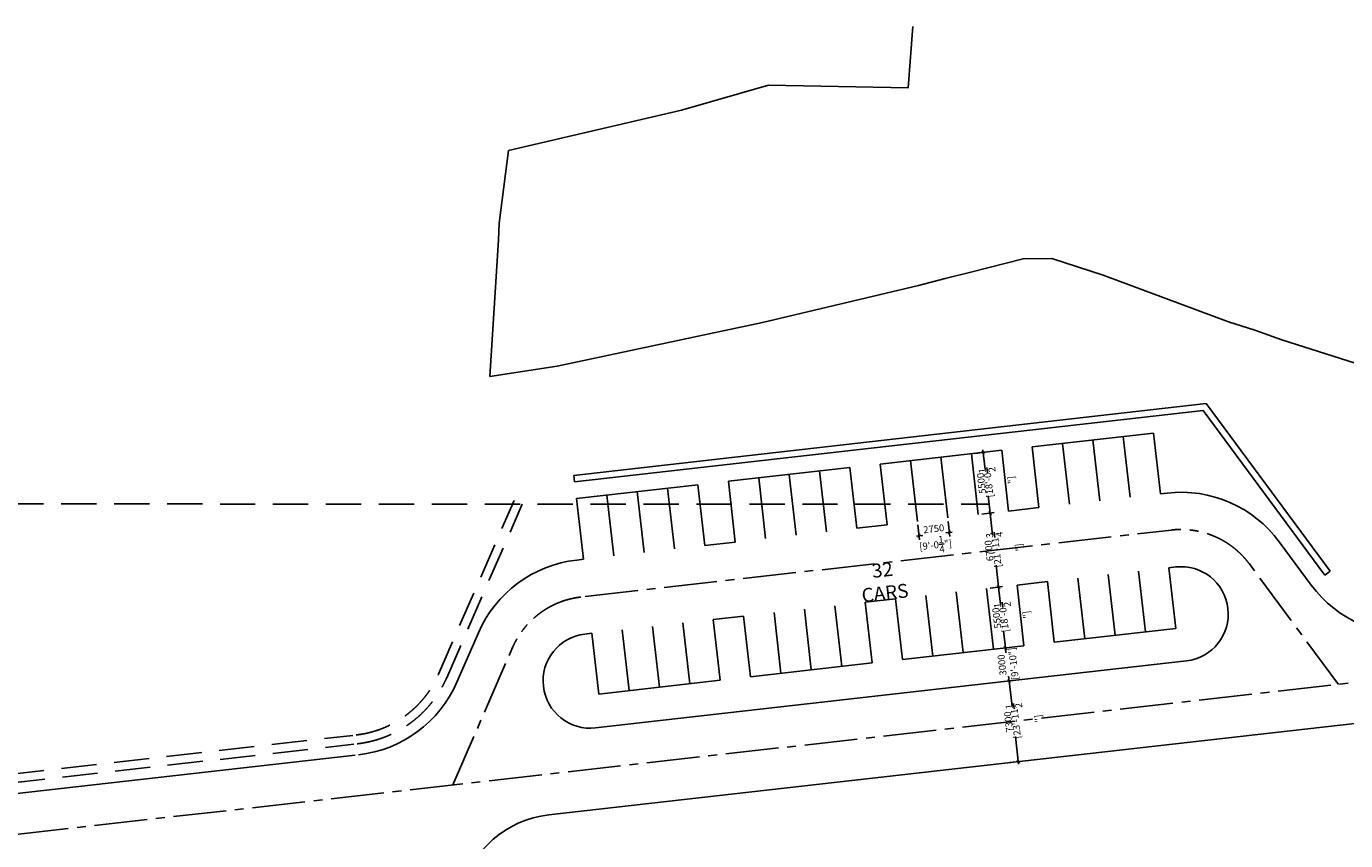
# Model space of a CAD drawing. Units: millimetres. Extents: x 684633111 to 685202696, y 476048002 to 476388524.
# Drawn here: x 685023709 to 685142387, y 476315263 to 476388524 of the extents above; entities that cross this region are included whole.
import ezdxf

# ---------------------------------------------------------------- set-up
doc = ezdxf.new("R2010")
doc.units = ezdxf.units.MM
doc.header["$LTSCALE"] = 250
doc.header["$PDMODE"] = 3
doc.header["$PDSIZE"] = 500
for name, pattern in [('CENTER2', [28.575, 19.05, -3.175, 3.175, -3.175]), ('DASHED', [19.05, 12.7, -6.35]), ('DASHEDX2', [38.1, 25.4, -12.7]), ('PHANTOM', [63.5, 31.75, -6.35, 6.35, -6.35, 6.35, -6.35])]:
    doc.linetypes.add(name, pattern=pattern)
doc.layers.get('Defpoints').update_dxf_attribs({"color": 111})
for name, color, linetype in [('A-SITE-Property Line Existing', 5, 'PHANTOM'), ('A-SITE-ROAD-EASEMENT', 9, 'DASHEDX2'), ('L-SITE-DRNG-CHAN', 22, 'DASHED'), ('L-SITE-ROAD-EOP', 2, 'Continuous'), ('L-SITE-RTWL', 3, 'Continuous')]:
    doc.layers.add(name, color=color, linetype=linetype)
doc.layers.add('L-SITE-ROAD-CL', color=16, linetype='CENTER2', lineweight=25)
doc.styles.add('SWIS DIM', font='swissc.ttf', dxfattribs={"width": 0.8})
doc.dimstyles.new('Offices', dxfattribs={"dimscale": 2500, "dimtxt": 0.25, "dimasz": 0.125, "dimexe": 0.15, "dimexo": 0.125, "dimgap": 0.0625, "dimtad": 0, "dimdec": 0, "dimzin": 7, "dimdsep": 46, "dimtxsty": 'SWIS DIM', "dimblk1": 'ARCHTICK', "dimblk2": 'ARCHTICK', "dimsah": 1, "dimcen": 0.25, "dimdle": 0.09375, "dimclrd": 256, "dimclre": 256, "dimclrt": 256, "dimazin": 0, "dimtfac": 1, "dimtdec": 0, "dimtmove": 2, "dimatfit": 3, "dimfxl": 1, "dimtolj": 1, "dimtzin": 0, "dimarcsym": 0})

# ---------------------------------------------------------------- blocks, each defined once
blk = doc.blocks.new('_ArchTick')
at = {"color": 0, "linetype": 'ByBlock', "const_width": 0.15}
blk.add_lwpolyline([(-0.5, -0.5), (0.5, 0.5)], dxfattribs=at)
blk = doc.blocks.new('*D90')
at = {"layer": 'Defpoints', "color": 0}
for p in [(685108718, 476350074), (685110407, 476344730), (685109338, 476344609)]:
    blk.add_point(p, dxfattribs=at)
at = {"layer": 'L-SITE-ROAD-EOP', "linetype": 'Continuous', "lineweight": -2}
for p, q in [((685109029, 476350109), (685110159, 476350237)), ((685109760, 476350428), (685109962, 476348654)), ((685110434, 476344497), (685110232, 476346271)), ((685109649, 476344644), (685110780, 476344772))]:
    blk.add_line(p, q, dxfattribs=at)
at = {"layer": 'L-SITE-ROAD-EOP', "lineweight": -2, "xscale": 312.5, "yscale": 312.5, "zscale": 312.5}
for p, rotation in [((685109787, 476350195), 96.47673915925954), ((685110407, 476344730), 276.4767391592596)]:
    blk.add_blockref('_ArchTick', p, dxfattribs=dict(at, rotation=rotation))
at = {"layer": 'L-SITE-ROAD-EOP', "char_height": 625, "attachment_point": 5, "rotation": 96.47674, "style": 'SWIS DIM'}
for s, insert in [('\\A1;5500', (685109623, 476347409)), ('\\A1;[18\'-0{\\H1.000000x;\\S1/2;}"]', (685111069, 476347573))]:
    blk.add_mtext(s, dxfattribs=dict(at, insert=insert))
blk = doc.blocks.new('*D91')
at = {"layer": 'Defpoints', "color": 0}
for p in [(685110407, 476344730), (685109338, 476344609), (685110094, 476337951)]:
    blk.add_point(p, dxfattribs=at)
at = {"layer": 'L-SITE-ROAD-EOP', "linetype": 'Continuous', "lineweight": -2}
for p, q in [((685109649, 476344644), (685110780, 476344772)), ((685110381, 476344963), (685110630, 476342764)), ((685111189, 476337840), (685110940, 476340039)), ((685110405, 476337987), (685111535, 476338115))]:
    blk.add_line(p, q, dxfattribs=at)
at = {"layer": 'L-SITE-ROAD-EOP', "lineweight": -2, "xscale": 312.5, "yscale": 312.5, "zscale": 312.5}
for p, rotation in [((685110407, 476344730), 96.47673915925954), ((685111163, 476338073), 276.4767391592596)]:
    blk.add_blockref('_ArchTick', p, dxfattribs=dict(at, rotation=rotation))
at = {"layer": 'L-SITE-ROAD-EOP', "char_height": 625, "attachment_point": 5, "rotation": 96.47674, "style": 'SWIS DIM'}
for s, insert in [('\\A1;6700', (685110311, 476341348)), ('\\A1;[21\'-11{\\H1.000000x;\\S3/4;}"]', (685111762, 476341512))]:
    blk.add_mtext(s, dxfattribs=dict(at, insert=insert))
blk = doc.blocks.new('*D92')
at = {"layer": 'Defpoints', "color": 0}
for p in [(685110094, 476337951), (685110715, 476332487), (685111783, 476332608)]:
    blk.add_point(p, dxfattribs=at)
at = {"layer": 'L-SITE-ROAD-EOP', "linetype": 'Continuous', "lineweight": -2}
for p, q in [((685110405, 476337987), (685111535, 476338115)), ((685111136, 476338306), (685111338, 476336532)), ((685111810, 476332375), (685111608, 476334149)), ((685111025, 476332522), (685112156, 476332650))]:
    blk.add_line(p, q, dxfattribs=at)
at = {"layer": 'L-SITE-ROAD-EOP', "lineweight": -2, "xscale": 312.5, "yscale": 312.5, "zscale": 312.5}
for p, rotation in [((685111163, 476338073), 96.47673915925954), ((685111783, 476332608), 276.4767391592596)]:
    blk.add_blockref('_ArchTick', p, dxfattribs=dict(at, rotation=rotation))
at = {"layer": 'L-SITE-ROAD-EOP', "char_height": 625, "attachment_point": 5, "rotation": 96.47674, "style": 'SWIS DIM'}
for s, insert in [('\\A1;[18\'-0{\\H1.000000x;\\S1/2;}"]', (685112445, 476335451)), ('\\A1;5500', (685110999, 476335287))]:
    blk.add_mtext(s, dxfattribs=dict(at, insert=insert))
blk = doc.blocks.new('*D93')
at = {"layer": 'Defpoints', "color": 0}
for p in [(685110715, 476332487), (685111783, 476332608), (685111053, 476329506)]:
    blk.add_point(p, dxfattribs=at)
at = {"layer": 'L-SITE-ROAD-EOP', "linetype": 'Continuous', "lineweight": -2}
for p, q in [((685111757, 476332841), (685111834, 476332161)), ((685111025, 476332522), (685112156, 476332650)), ((685111363, 476329541), (685112494, 476329669)), ((685112148, 476329394), (685112071, 476330074))]:
    blk.add_line(p, q, dxfattribs=at)
at = {"layer": 'L-SITE-ROAD-EOP', "lineweight": -2, "xscale": 312.5, "yscale": 312.5, "zscale": 312.5}
for p, rotation in [((685111783, 476332608), 96.47673915925954), ((685112122, 476329627), 276.4767391592596)]:
    blk.add_blockref('_ArchTick', p, dxfattribs=dict(at, rotation=rotation))
at = {"layer": 'L-SITE-ROAD-EOP', "char_height": 625, "attachment_point": 5, "rotation": 96.47674, "style": 'SWIS DIM'}
for s, insert in [('\\A1;3000', (685111479, 476331064)), ('\\A1;[9\'-10"]', (685112508, 476331180))]:
    blk.add_mtext(s, dxfattribs=dict(at, insert=insert))
blk = doc.blocks.new('*D94')
at = {"layer": 'Defpoints', "color": 0}
for p in [(685111053, 476329506), (685111876, 476322252), (685112945, 476322374)]:
    blk.add_point(p, dxfattribs=at)
at = {"layer": 'L-SITE-ROAD-EOP', "linetype": 'Continuous', "lineweight": -2}
for p, q in [((685111363, 476329541), (685112494, 476329669)), ((685112095, 476329860), (685112379, 476327356)), ((685112972, 476322141), (685112687, 476324644)), ((685112187, 476322288), (685113318, 476322416))]:
    blk.add_line(p, q, dxfattribs=at)
at = {"layer": 'L-SITE-ROAD-EOP', "lineweight": -2, "xscale": 312.5, "yscale": 312.5, "zscale": 312.5}
for p, rotation in [((685112122, 476329627), 96.47673915925954), ((685112945, 476322374), 276.4767391592596)]:
    blk.add_blockref('_ArchTick', p, dxfattribs=dict(at, rotation=rotation))
at = {"layer": 'L-SITE-ROAD-EOP', "char_height": 625, "attachment_point": 5, "rotation": 96.47674, "style": 'SWIS DIM'}
for s, insert in [('\\A1;7300', (685112060, 476325947)), ('\\A1;[23\'-11{\\H1.000000x;\\S1/2;}"]', (685113505, 476326111))]:
    blk.add_mtext(s, dxfattribs=dict(at, insert=insert))
blk = doc.blocks.new('*D95')
at = {"layer": 'Defpoints', "color": 0}
for p in [(685103874, 476343988), (685106606, 476344298), (685106753, 476343001)]:
    blk.add_point(p, dxfattribs=at)
at = {"layer": 'L-SITE-ROAD-EOP', "linetype": 'Continuous', "lineweight": -2}
for p, q in [((685103909, 476343678), (685104063, 476342318)), ((685106641, 476343988), (685106796, 476342628)), ((685103788, 476342664), (685104353, 476342729)), ((685106986, 476343028), (685106421, 476342963))]:
    blk.add_line(p, q, dxfattribs=at)
at = {"layer": 'L-SITE-ROAD-EOP', "lineweight": -2, "xscale": 312.5, "yscale": 312.5, "zscale": 312.5}
for p, rotation in [((685104021, 476342691), 186.4767391592596), ((685106753, 476343001), 6.476739159259542)]:
    blk.add_blockref('_ArchTick', p, dxfattribs=dict(at, rotation=rotation))
at = {"layer": 'L-SITE-ROAD-EOP', "char_height": 625, "attachment_point": 5, "rotation": 6.47674, "style": 'SWIS DIM'}
for s, insert in [('\\A1;2750', (685105333, 476343320)), ('\\A1;[9\'-0{\\H1.000000x;\\S1/4;}"]', (685105497, 476341875))]:
    blk.add_mtext(s, dxfattribs=dict(at, insert=insert))

msp = doc.modelspace()

# ---------------------------------------------------------------- linework, layer by layer
at = {"layer": 'A-SITE-Property Line Existing', "linetype": 'Continuous', "flags": 128}
msp.add_lwpolyline([(685103453.2, 476388524.1), (685103032, 476382993), (685090475, 476383222), (685082657, 476380985), (685067085, 476377346), (685066243, 476370810), (685066167, 476369317), (685065408, 476357029), (685071471, 476357966), (685078919, 476359553), (685089923, 476361889), (685103956, 476365202), (685106373, 476365827), (685108679, 476366411), (685113378, 476367622), (685115951, 476367634), (685120562, 476366151), (685131852.4, 476361941.5), (685134223, 476361189), (685136642, 476360335), (685147200, 476356960), (685181437, 476349817), (685181453, 476345979), (685181822, 476339145)], dxfattribs=at)
at = {"layer": 'A-SITE-ROAD-EASEMENT', "linetype": 'DASHED'}
msp.add_lwpolyline([(684668820.2, 476302777.6), (684874440.9, 476345599.5), (685110301, 476345529.5)], dxfattribs=at)
at = {"layer": 'L-SITE-DRNG-CHAN'}
for p, q in [((685060784.8, 476330240.1), (685067584.7, 476345861.3)), ((685061518.4, 476329920.8), (685068318.2, 476345542)), ((685022130.9, 476321222.4), (685053074.9, 476324735.3)), ((685022221.2, 476320427.5), (685053165.1, 476323940.4))]:
    msp.add_line(p, q, dxfattribs=at)
for radius in [9200, 10000]:
    msp.add_arc((685052349.4, 476333912.1), radius, 276.476742, 336.476736, dxfattribs=at)
at = {"layer": 'L-SITE-ROAD-CL'}
for p, q in [((685073989.3, 476337224.2), (685126711.5, 476343209.4)), ((685141740.3, 476329316), (685133725.8, 476340156.2)), ((685022745.6, 476315807.2), (685202206.2, 476336180.4)), ((685062061.9, 476320270.6), (685067442.5, 476332631.4))]:
    msp.add_line(p, q, dxfattribs=at)
for centre, start, end in [((685127574.5, 476335608.3), 36.476739, 96.476739), ((685074456.8, 476329578.1), 96.476742, 156.476737)]:
    msp.add_arc(centre, 7650, start, end, dxfattribs=at)
at = {"layer": 'L-SITE-ROAD-EOP'}
for p, q in [((685114182.9, 476350694), (685125112.7, 476351934.8)), ((685114182.9, 476350694), (685125112.7, 476351934.8)), ((685125733.1, 476346469.9), (685125112.7, 476351934.8)), ((685114803.3, 476345229.1), (685114182.9, 476350694)), ((685117535.7, 476345539.3), (685116915.3, 476351004.2)), ((685120268.2, 476345849.5), (685119647.8, 476351314.4)), ((685123000.6, 476346159.7), (685122380.2, 476351624.6)), ((685100520.7, 476349143), (685111450.5, 476350383.8)), ((685100520.7, 476349143), (685111450.5, 476350383.8)), ((685103873.5, 476343988.3), (685103253.1, 476349453.2)), ((685106606, 476344298.5), (685105985.6, 476349763.4)), ((685109338.4, 476344608.7), (685108718, 476350073.6)), ((685112070.9, 476344918.9), (685111450.5, 476350383.8)), ((685086858.4, 476347592), (685097788.2, 476348832.8)), ((685092943.7, 476342747.5), (685092323.3, 476348212.4)), ((685095676.2, 476343057.7), (685095055.8, 476348522.6)), ((685098408.6, 476343367.9), (685097788.2, 476348832.8)), ((685101141.1, 476343678.1), (685100520.7, 476349143)), ((685073196.2, 476346041), (685084126, 476347281.8)), ((685084746.4, 476341816.9), (685084126, 476347281.8)), ((685087478.8, 476342127.1), (685086858.4, 476347592)), ((685090211.3, 476342437.3), (685089590.9, 476347902.2)), ((685073816.6, 476340576.1), (685073196.2, 476346041)), ((685076549, 476340886.3), (685075928.6, 476346351.2)), ((685079281.5, 476341196.5), (685078661.1, 476346661.4)), ((685082013.9, 476341506.7), (685081393.5, 476346971.6)), ((685125733.1, 476346469.9), (685126345.8, 476346539.4)), ((685125733.1, 476346469.9), (685126333.7, 476346538.1)), ((685112070.9, 476344918.9), (685114803.3, 476345229.1)), ((685098408.6, 476343367.9), (685101141.1, 476343678.1)), ((685084746.4, 476341816.9), (685087478.8, 476342127.1)), ((685139302.7, 476338248.1), (685136419.5, 476342147.7)), ((685073216, 476340507.9), (685073816.6, 476340576.1)), ((685073611.5, 476340552.8), (685073816.6, 476340576.1)), ((685073646.8, 476340556.8), (685073816.6, 476340576.1)), ((685127101.5, 476339882.2), (685126488.9, 476339812.6)), ((685118291.5, 476338882), (685118911.9, 476333417.1)), ((685121024, 476339192.2), (685121644.4, 476333727.3)), ((685123756.4, 476339502.4), (685124376.8, 476334037.5)), ((685126488.9, 476339812.6), (685127109.3, 476334347.7)), ((685107361.7, 476337641.2), (685107982.1, 476332176.3)), ((685110094.2, 476337951.4), (685110714.6, 476332486.5)), ((685112826.6, 476338261.6), (685115559.1, 476338571.8)), ((685112826.6, 476338261.6), (685113447, 476332796.7)), ((685115559.1, 476338571.8), (685116179.5, 476333106.9)), ((685096431.9, 476336400.4), (685097052.3, 476330935.5)), ((685099164.4, 476336710.6), (685101896.8, 476337020.8)), ((685099164.4, 476336710.6), (685099784.8, 476331245.7)), ((685101896.8, 476337020.8), (685102517.2, 476331555.9)), ((685104629.3, 476337331), (685105249.7, 476331866.1)), ((685085502.1, 476335159.6), (685088234.6, 476335469.8)), ((685085502.1, 476335159.6), (685086122.5, 476329694.8)), ((685088234.6, 476335469.8), (685088855, 476330004.9)), ((685090967, 476335780), (685091587.4, 476330315.1)), ((685093699.5, 476336090.2), (685094319.9, 476330625.3)), ((685062435.3, 476329521.7), (685064370.9, 476333968.4)), ((685062435.3, 476329521.7), (685064370.9, 476333968.4)), ((685077304.8, 476334229), (685077925.2, 476328764.2)), ((685080037.2, 476334539.2), (685080657.6, 476329074.4)), ((685082769.7, 476334849.4), (685083390.1, 476329384.6)), ((685116179.5, 476333106.9), (685127109.3, 476334347.7)), ((685073959.7, 476333849.3), (685074572.3, 476333918.8)), ((685074572.3, 476333918.8), (685075192.7, 476328454)), ((685102517.2, 476331555.9), (685113447, 476332796.7)), ((685070694.8, 476317577.2), (685202695.6, 476332562.5)), ((685074918.5, 476325403.5), (685128060.3, 476331436.4)), ((685088855, 476330004.9), (685099784.8, 476331245.7)), ((685075192.7, 476328454), (685086122.5, 476329694.8)), ((685022334, 476319433.9), (685053277.9, 476322946.8))]:
    msp.add_line(p, q, dxfattribs=at)
for centre, radius, start, end in [((685127574.5, 476335608.3), 11000, 36.476739, 96.476739), ((685074456.8, 476329578.1), 11000, 96.476742, 156.476737), ((685127580.9, 476335659.3), 4250, 276.476742, 96.476742), ((685148147.8, 476344787.5), 11000, 216.476739, 276.476739), ((685074439.1, 476329626.4), 4250, 96.476739, 276.476739), ((685052349.4, 476333912.1), 11000, 276.476742, 336.476737), ((685052349.4, 476333912.1), 11000, 276.476742, 336.476736), ((685071732.5, 476308435.9), 9200, 96.476742, 234.195214)]:
    msp.add_arc(centre, radius, start, end, dxfattribs=at)
at = {"layer": 'L-SITE-RTWL'}
for p, q in [((685072959.3, 476348127.6), (685129836.2, 476354584.5)), ((685140991.3, 476339496.5), (685129836.2, 476354584.5)), ((685073027, 476347531.4), (685129559.7, 476353949.3)), ((685140508.8, 476339139.8), (685129559.7, 476353949.3)), ((685073027, 476347531.4), (685072959.3, 476348127.6)), ((685140991.3, 476339496.5), (685140508.8, 476339139.8))]:
    msp.add_line(p, q, dxfattribs=at)

# ---------------------------------------------------------------- texts
at = {"layer": 'L-SITE-ROAD-EOP', "insert": (685100831.2, 476338583.9), "char_height": 1250, "attachment_point": 5, "rotation": 6.476739, "style": 'SWIS DIM'}
msp.add_mtext('\\A1;{\\W1;32 CARS}', dxfattribs=at)

# ---------------------------------------------------------------- dimensions: what is measured, and where the dimension line sits
at = {"layer": 'L-SITE-ROAD-EOP'}
for p1, p2, distance, picture, middle in [((685108718, 476350073.6), (685109338.4, 476344608.7), 1075.6, '*D90', (685110096.9, 476347462.5)), ((685110094.2, 476337951.4), (685109338.4, 476344608.7), -1075.6, '*D91', (685110785, 476341401.4)), ((685103873.5, 476343988.3), (685106606, 476344298.5), -1305.7, '*D95', (685105387, 476342846)), ((685110094.2, 476337951.4), (685110714.6, 476332486.5), 1075.6, '*D92', (685111473, 476335340.3)), ((685111053, 476329505.7), (685110714.6, 476332486.5), -1075.6, '*D93', (685111952.4, 476331117.4)), ((685111053, 476329505.7), (685111876.4, 476322252.3), 1075.6, '*D94', (685112533.4, 476326000.3))]:
    dim = msp.add_aligned_dim(p1=p1, p2=p2, distance=distance, dimstyle='Offices', override={"dimpost": '\\X'}, dxfattribs=at)
    dim.commit()
    dim.dimension.update_dxf_attribs({"geometry": picture, "text_midpoint": middle})

doc.saveas('drawing.dxf')
